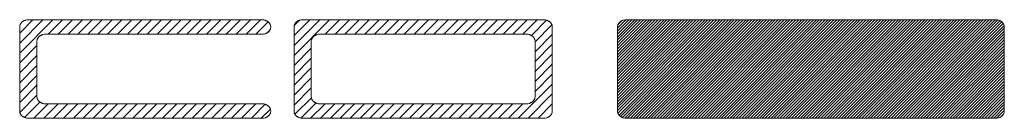
# Model space of a CAD drawing. Units: millimetres. Extents: x 45933 to 47082, y 5128 to 5940.
# Drawn here: x 46758 to 46820, y 5229 to 5235 of the extents above; entities that cross this region are included whole.
import ezdxf

# ---------------------------------------------------------------- set-up
doc = ezdxf.new("R2010")
doc.units = ezdxf.units.MM
doc.header["$MEASUREMENT"] = 0
doc.layers.add('Level 40', color=7, linetype='Continuous', lineweight=0)
doc.layers.add('Text 50 mm', color=2, linetype='Continuous', lineweight=30)

# ---------------------------------------------------------------- blocks, each defined once
blk = doc.blocks.new('*U199')
at = {"layer": 'Text 50 mm', "linetype": 'Continuous', "lineweight": 0}
h = blk.add_hatch(dxfattribs=at)
h.set_pattern_fill('HATCH', color=1, style=0, pattern_type=2)
h.set_pattern_definition([(45, (93518.49763, 82843.02639), (-0.09119556157, 0.09119556157), [])])
h.paths.add_polyline_path([(311.219, -298.991), (288.211, -298.991, 0.072197), (288.029, -299.017, 0.021704), (287.983, -299.033, 0.019778), (287.938, -299.053, 0.022889), (287.896, -299.076, 0.020971), (287.856, -299.102, 0.024256), (287.82, -299.131, 0.022655), (287.787, -299.163, 0.025851), (287.758, -299.198, 0.024464), (287.733, -299.234, 0.027482), (287.712, -299.272, 0.025847), (287.696, -299.312, 0.038283), (287.681, -299.367, 0.045921), (287.674, -299.437), (287.674, -304.647, 0.045921), (287.681, -304.717, 0.038283), (287.696, -304.771, 0.025847), (287.712, -304.811, 0.027482), (287.733, -304.849, 0.024464), (287.758, -304.886, 0.025851), (287.787, -304.921, 0.022655), (287.82, -304.953, 0.024256), (287.856, -304.982, 0.020971), (287.896, -305.008, 0.022889), (287.938, -305.031, 0.019778), (287.983, -305.051, 0.021704), (288.029, -305.067, 0.072197), (288.211, -305.093), (311.219, -305.093, 0.072197), (311.401, -305.067, 0.021704), (311.447, -305.051, 0.019778), (311.492, -305.031, 0.022889), (311.534, -305.008, 0.020971), (311.574, -304.982, 0.024256), (311.61, -304.953, 0.022655), (311.643, -304.921, 0.025851), (311.672, -304.886, 0.024464), (311.697, -304.849, 0.027482), (311.718, -304.811, 0.025847), (311.734, -304.771, 0.038283), (311.749, -304.717, 0.045921), (311.756, -304.647), (311.756, -299.437, 0.045921), (311.749, -299.367, 0.038283), (311.734, -299.312, 0.025847), (311.718, -299.272, 0.027482), (311.697, -299.234, 0.024464), (311.672, -299.198, 0.025851), (311.643, -299.163, 0.022655), (311.61, -299.131, 0.024256), (311.574, -299.102, 0.020971), (311.534, -299.076, 0.022889), (311.492, -299.053, 0.019778), (311.447, -299.033, 0.021704), (311.401, -299.017, 0.072197)])
at = {"layer": 'Level 40', "color": 7, "linetype": 'Continuous', "lineweight": 13}
for p, q in [((250.449, -299.819), (251.277, -298.991)), ((250.449, -300.434), (251.892, -298.991)), ((250.449, -301.05), (252.508, -298.991)), ((250.985, -298.991), (265.542, -298.991)), ((252.231, -299.883), (253.124, -298.991)), ((252.846, -299.883), (253.739, -298.991)), ((253.462, -299.883), (254.355, -298.991)), ((254.077, -299.883), (254.97, -298.991)), ((254.693, -299.883), (255.586, -298.991)), ((255.309, -299.883), (256.201, -298.991)), ((255.924, -299.883), (256.817, -298.991)), ((256.54, -299.883), (257.433, -298.991)), ((257.155, -299.883), (258.048, -298.991)), ((257.771, -299.883), (258.664, -298.991)), ((258.386, -299.883), (259.279, -298.991)), ((259.002, -299.883), (259.895, -298.991)), ((259.618, -299.883), (260.51, -298.991)), ((260.233, -299.883), (261.126, -298.991)), ((260.849, -299.883), (261.742, -298.991)), ((261.464, -299.883), (262.357, -298.991)), ((262.08, -299.883), (262.973, -298.991)), ((262.695, -299.883), (263.588, -298.991)), ((263.311, -299.883), (264.204, -298.991)), ((263.926, -299.883), (264.819, -298.991)), ((264.542, -299.883), (265.435, -298.991)), ((265.158, -299.883), (265.921, -299.12)), ((267.53, -299.973), (268.513, -298.991)), ((267.53, -300.589), (269.128, -298.991)), ((267.53, -301.205), (269.744, -298.991)), ((267.541, -299.347), (267.864, -299.024)), ((268.067, -298.991), (283.075, -298.991)), ((269.467, -299.883), (270.359, -298.991)), ((270.082, -299.883), (270.975, -298.991)), ((270.698, -299.883), (271.591, -298.991)), ((271.313, -299.883), (272.206, -298.991)), ((271.929, -299.883), (272.822, -298.991)), ((272.544, -299.883), (273.437, -298.991)), ((273.16, -299.883), (274.053, -298.991)), ((273.776, -299.883), (274.668, -298.991)), ((274.391, -299.883), (275.284, -298.991)), ((275.007, -299.883), (275.9, -298.991)), ((275.622, -299.883), (276.515, -298.991)), ((276.238, -299.883), (277.131, -298.991)), ((276.853, -299.883), (277.746, -298.991)), ((277.469, -299.883), (278.362, -298.991)), ((278.085, -299.883), (278.977, -298.991)), ((278.7, -299.883), (279.593, -298.991)), ((279.316, -299.883), (280.209, -298.991)), ((279.931, -299.883), (280.824, -298.991)), ((280.547, -299.883), (281.44, -298.991)), ((281.162, -299.883), (282.055, -298.991)), ((281.778, -299.883), (282.671, -298.991)), ((282.312, -299.965), (283.259, -299.018)), ((250.449, -299.437), (250.449, -304.647)), ((265.859, -299.797), (266.026, -299.631)), ((267.53, -299.437), (267.53, -304.647)), ((282.538, -300.354), (283.588, -299.305)), ((283.612, -299.437), (283.612, -304.647)), ((251.522, -300.33), (251.522, -303.754)), ((252.059, -299.883), (265.542, -299.883)), ((268.603, -300.33), (268.603, -303.754)), ((269.14, -299.883), (282.002, -299.883)), ((282.538, -300.97), (283.612, -299.896)), ((282.538, -300.33), (282.538, -303.754)), ((250.449, -301.665), (251.522, -300.592)), ((267.53, -301.82), (268.603, -300.747)), ((282.538, -301.585), (283.612, -300.512)), ((250.449, -302.281), (251.522, -301.208)), ((267.53, -302.436), (268.603, -301.362)), ((282.538, -302.201), (283.612, -301.128)), ((250.449, -302.897), (251.522, -301.823)), ((267.53, -303.051), (268.603, -301.978)), ((282.538, -302.816), (283.612, -301.743)), ((250.449, -303.512), (251.522, -302.439)), ((267.53, -303.667), (268.603, -302.593)), ((282.538, -303.432), (283.612, -302.359)), ((250.449, -304.128), (251.522, -303.054)), ((267.53, -304.282), (268.603, -303.209)), ((281.493, -305.093), (283.612, -302.974)), ((250.459, -304.733), (251.522, -303.67)), ((267.585, -304.843), (268.609, -303.819)), ((282.108, -305.093), (283.612, -303.59)), ((250.757, -305.051), (251.713, -304.095)), ((251.33, -305.093), (252.223, -304.2)), ((251.945, -305.093), (252.838, -304.2)), ((252.059, -304.2), (265.542, -304.2)), ((252.561, -305.093), (253.454, -304.2)), ((253.177, -305.093), (254.069, -304.2)), ((253.792, -305.093), (254.685, -304.2)), ((254.408, -305.093), (255.301, -304.2)), ((255.023, -305.093), (255.916, -304.2)), ((255.639, -305.093), (256.532, -304.2)), ((256.254, -305.093), (257.147, -304.2)), ((256.87, -305.093), (257.763, -304.2)), ((257.486, -305.093), (258.378, -304.2)), ((258.101, -305.093), (258.994, -304.2)), ((258.717, -305.093), (259.61, -304.2)), ((259.332, -305.093), (260.225, -304.2)), ((259.948, -305.093), (260.841, -304.2)), ((260.563, -305.093), (261.456, -304.2)), ((261.179, -305.093), (262.072, -304.2)), ((261.795, -305.093), (262.687, -304.2)), ((262.41, -305.093), (263.303, -304.2)), ((263.026, -305.093), (263.919, -304.2)), ((263.641, -305.093), (264.534, -304.2)), ((264.257, -305.093), (265.15, -304.2)), ((264.872, -305.093), (265.735, -304.23)), ((265.488, -305.093), (266.058, -304.523)), ((267.959, -305.084), (268.893, -304.15)), ((268.566, -305.093), (269.459, -304.2)), ((269.14, -304.2), (282.002, -304.2)), ((269.181, -305.093), (270.074, -304.2)), ((269.797, -305.093), (270.69, -304.2)), ((270.412, -305.093), (271.305, -304.2)), ((271.028, -305.093), (271.921, -304.2)), ((271.644, -305.093), (272.537, -304.2)), ((272.259, -305.093), (273.152, -304.2)), ((272.875, -305.093), (273.768, -304.2)), ((273.49, -305.093), (274.383, -304.2)), ((274.106, -305.093), (274.999, -304.2)), ((274.721, -305.093), (275.614, -304.2)), ((275.337, -305.093), (276.23, -304.2)), ((275.953, -305.093), (276.845, -304.2)), ((276.568, -305.093), (277.461, -304.2)), ((277.184, -305.093), (278.077, -304.2)), ((277.799, -305.093), (278.692, -304.2)), ((278.415, -305.093), (279.308, -304.2)), ((279.03, -305.093), (279.923, -304.2)), ((279.646, -305.093), (280.539, -304.2)), ((280.262, -305.093), (281.154, -304.2)), ((280.877, -305.093), (281.77, -304.2)), ((282.724, -305.093), (283.612, -304.205)), ((250.985, -305.093), (265.542, -305.093)), ((268.067, -305.093), (283.075, -305.093))]:
    blk.add_line(p, q, dxfattribs=at)
for centre, radius, start, end in [((250.879, -299.461), 0.435, 136.81948, 142.74283), ((250.931, -299.51), 0.506, 131.6283, 136.81948), ((250.914, -299.491), 0.482, 126.07043, 131.6283), ((250.962, -299.557), 0.562, 121.26491, 126.07043), ((250.944, -299.528), 0.529, 116.0201, 121.26491), ((250.983, -299.606), 0.616, 111.48784, 116.0201), ((250.966, -299.563), 0.569, 106.51446, 111.48784), ((250.985, -299.63), 0.639, 89.99672, 106.51446), ((265.542, -299.639), 0.649, 84.03157, 89.97904), ((265.544, -299.622), 0.631, 76.43051, 84.03157), ((265.548, -299.604), 0.613, 70.24792, 76.43051), ((265.558, -299.578), 0.585, 65.43939, 70.24792), ((265.564, -299.564), 0.569, 60.56909, 65.43939), ((265.58, -299.536), 0.538, 55.49724, 60.56909), ((265.591, -299.52), 0.518, 50.28403, 55.49724), ((265.611, -299.495), 0.486, 44.87834, 50.28403), ((265.624, -299.482), 0.468, 39.31149, 44.87834), ((267.96, -299.461), 0.435, 136.81948, 142.74283), ((268.012, -299.51), 0.506, 131.6283, 136.81948), ((267.996, -299.491), 0.482, 126.07043, 131.6283), ((268.043, -299.557), 0.562, 121.26491, 126.07043), ((268.026, -299.528), 0.529, 116.0201, 121.26491), ((268.064, -299.606), 0.616, 111.48784, 116.0201), ((268.047, -299.563), 0.569, 106.51446, 111.48784), ((268.067, -299.63), 0.639, 89.99672, 106.51446), ((283.075, -299.639), 0.649, 84.03157, 89.97904), ((283.077, -299.622), 0.631, 76.43051, 84.03157), ((283.081, -299.604), 0.613, 70.24792, 76.43051), ((283.09, -299.578), 0.585, 65.43939, 70.24792), ((283.097, -299.564), 0.569, 60.56909, 65.43939), ((283.112, -299.536), 0.538, 55.49724, 60.56909), ((283.123, -299.52), 0.518, 50.28403, 55.49724), ((283.144, -299.495), 0.486, 44.87834, 50.28403), ((283.157, -299.482), 0.468, 39.31149, 44.87834), ((250.831, -299.438), 0.383, 169.337, 179.85391), ((250.82, -299.436), 0.371, 160.56751, 169.337), ((250.864, -299.451), 0.417, 154.64519, 160.56751), ((250.844, -299.442), 0.395, 148.34837, 154.64519), ((250.895, -299.473), 0.455, 142.74283, 148.34837), ((265.566, -299.317), 0.562, 301.26491, 306.07043), ((265.613, -299.383), 0.482, 306.07043, 311.6283), ((265.597, -299.364), 0.506, 311.6283, 316.81948), ((265.649, -299.413), 0.435, 316.81948, 322.74283), ((265.647, -299.464), 0.438, 33.48696, 39.31149), ((265.633, -299.401), 0.455, 322.74283, 328.34837), ((265.66, -299.455), 0.423, 27.5459, 33.48696), ((265.684, -299.432), 0.395, 328.34837, 334.64519), ((265.679, -299.445), 0.401, 21.34646, 27.5459), ((265.664, -299.423), 0.417, 334.64519, 340.56751), ((265.691, -299.441), 0.389, 12.9721, 21.34646), ((265.708, -299.438), 0.371, 340.56751, 349.337), ((265.706, -299.437), 0.373, 0.00657, 12.9721), ((265.696, -299.436), 0.383, 349.337, 359.85391), ((267.913, -299.438), 0.383, 169.337, 179.85391), ((267.901, -299.436), 0.371, 160.56751, 169.337), ((267.945, -299.451), 0.417, 154.64519, 160.56751), ((267.925, -299.442), 0.395, 148.34837, 154.64519), ((267.976, -299.473), 0.455, 142.74283, 148.34837), ((283.18, -299.464), 0.438, 33.48696, 39.31149), ((283.193, -299.455), 0.423, 27.5459, 33.48696), ((283.212, -299.445), 0.401, 21.34646, 27.5459), ((283.224, -299.441), 0.389, 12.9721, 21.34646), ((283.239, -299.437), 0.373, 0.00657, 12.9721), ((251.905, -300.331), 0.383, 169.337, 179.85391), ((251.893, -300.329), 0.371, 160.56751, 169.337), ((251.937, -300.344), 0.417, 154.64519, 160.56751), ((251.917, -300.335), 0.395, 148.34837, 154.64519), ((251.968, -300.366), 0.455, 142.74283, 148.34837), ((251.952, -300.354), 0.435, 136.81948, 142.74283), ((252.004, -300.402), 0.506, 131.6283, 136.81948), ((251.988, -300.384), 0.482, 126.07043, 131.6283), ((252.035, -300.449), 0.562, 121.26491, 126.07043), ((252.018, -300.421), 0.529, 116.0201, 121.26491), ((252.056, -300.499), 0.616, 111.48784, 116.0201), ((252.039, -300.456), 0.569, 106.51446, 111.48784), ((252.059, -300.522), 0.639, 89.99672, 106.51446), ((265.542, -299.244), 0.639, 269.99672, 286.51446), ((265.562, -299.311), 0.569, 286.51446, 291.48784), ((265.545, -299.268), 0.616, 291.48784, 296.0201), ((265.583, -299.346), 0.529, 296.0201, 301.26491), ((268.986, -300.331), 0.383, 169.337, 179.85391), ((268.975, -300.329), 0.371, 160.56751, 169.337), ((269.018, -300.344), 0.417, 154.64519, 160.56751), ((268.998, -300.335), 0.395, 148.34837, 154.64519), ((269.05, -300.366), 0.455, 142.74283, 148.34837), ((269.033, -300.354), 0.435, 136.81948, 142.74283), ((269.085, -300.402), 0.506, 131.6283, 136.81948), ((269.069, -300.384), 0.482, 126.07043, 131.6283), ((269.116, -300.449), 0.562, 121.26491, 126.07043), ((269.099, -300.421), 0.529, 116.0201, 121.26491), ((269.137, -300.499), 0.616, 111.48784, 116.0201), ((269.12, -300.456), 0.569, 106.51446, 111.48784), ((269.14, -300.522), 0.639, 89.99672, 106.51446), ((282.002, -300.532), 0.649, 84.03157, 89.97904), ((282.003, -300.514), 0.631, 76.43051, 84.03157), ((282.008, -300.497), 0.613, 70.24792, 76.43051), ((282.017, -300.47), 0.585, 65.43939, 70.24792), ((282.024, -300.456), 0.569, 60.56909, 65.43939), ((282.039, -300.429), 0.538, 55.49724, 60.56909), ((282.05, -300.413), 0.518, 50.28403, 55.49724), ((282.071, -300.388), 0.486, 44.87834, 50.28403), ((282.084, -300.375), 0.468, 39.31149, 44.87834), ((282.106, -300.357), 0.438, 33.48696, 39.31149), ((282.12, -300.348), 0.423, 27.5459, 33.48696), ((282.138, -300.338), 0.401, 21.34646, 27.5459), ((282.15, -300.333), 0.389, 12.9721, 21.34646), ((282.165, -300.33), 0.373, 0.00657, 12.9721), ((251.895, -303.754), 0.373, 180.00657, 192.9721), ((251.91, -303.75), 0.389, 192.9721, 201.34646), ((251.922, -303.746), 0.401, 201.34646, 207.5459), ((251.941, -303.736), 0.423, 207.5459, 213.48696), ((251.954, -303.727), 0.438, 213.48696, 219.31149), ((251.977, -303.709), 0.468, 219.31149, 224.87834), ((251.99, -303.696), 0.486, 224.87834, 230.28403), ((252.011, -303.671), 0.518, 230.28403, 235.49724), ((268.977, -303.754), 0.373, 180.00657, 192.9721), ((268.991, -303.75), 0.389, 192.9721, 201.34646), ((269.003, -303.746), 0.401, 201.34646, 207.5459), ((269.022, -303.736), 0.423, 207.5459, 213.48696), ((269.035, -303.727), 0.438, 213.48696, 219.31149), ((269.058, -303.709), 0.468, 219.31149, 224.87834), ((269.071, -303.696), 0.486, 224.87834, 230.28403), ((269.092, -303.671), 0.518, 230.28403, 235.49724), ((282.073, -303.7), 0.482, 306.07043, 311.6283), ((282.057, -303.681), 0.506, 311.6283, 316.81948), ((282.108, -303.73), 0.435, 316.81948, 322.74283), ((282.092, -303.718), 0.455, 322.74283, 328.34837), ((282.143, -303.749), 0.395, 328.34837, 334.64519), ((282.123, -303.74), 0.417, 334.64519, 340.56751), ((282.167, -303.755), 0.371, 340.56751, 349.337), ((282.156, -303.753), 0.383, 349.337, 359.85391), ((250.822, -304.647), 0.373, 180.00657, 192.9721), ((252.021, -303.655), 0.538, 235.49724, 240.56909), ((252.037, -303.627), 0.569, 240.56909, 245.43939), ((252.043, -303.613), 0.585, 245.43939, 250.24792), ((252.053, -303.587), 0.613, 250.24792, 256.43051), ((252.057, -303.569), 0.631, 256.43051, 264.03157), ((252.059, -303.552), 0.649, 264.03157, 269.97904), ((265.542, -304.849), 0.649, 84.03157, 89.97904), ((265.544, -304.831), 0.631, 76.43051, 84.03157), ((265.548, -304.814), 0.613, 70.24792, 76.43051), ((265.558, -304.787), 0.585, 65.43939, 70.24792), ((265.564, -304.773), 0.569, 60.56909, 65.43939), ((265.58, -304.746), 0.538, 55.49724, 60.56909), ((265.591, -304.73), 0.518, 50.28403, 55.49724), ((265.611, -304.705), 0.486, 44.87834, 50.28403), ((265.624, -304.692), 0.468, 39.31149, 44.87834), ((265.647, -304.673), 0.438, 33.48696, 39.31149), ((265.66, -304.665), 0.423, 27.5459, 33.48696), ((265.679, -304.655), 0.401, 21.34646, 27.5459), ((265.691, -304.65), 0.389, 12.9721, 21.34646), ((265.706, -304.647), 0.373, 0.00657, 12.9721), ((265.696, -304.646), 0.383, 349.337, 359.85391), ((267.903, -304.647), 0.373, 180.00657, 192.9721), ((269.103, -303.655), 0.538, 235.49724, 240.56909), ((269.118, -303.627), 0.569, 240.56909, 245.43939), ((269.125, -303.613), 0.585, 245.43939, 250.24792), ((269.134, -303.587), 0.613, 250.24792, 256.43051), ((269.138, -303.569), 0.631, 256.43051, 264.03157), ((269.14, -303.552), 0.649, 264.03157, 269.97904), ((282.002, -303.561), 0.639, 269.99672, 286.51446), ((282.022, -303.628), 0.569, 286.51446, 291.48784), ((282.004, -303.585), 0.616, 291.48784, 296.0201), ((282.043, -303.663), 0.529, 296.0201, 301.26491), ((282.025, -303.634), 0.562, 301.26491, 306.07043), ((283.229, -304.646), 0.383, 349.337, 359.85391), ((250.837, -304.643), 0.389, 192.9721, 201.34646), ((250.849, -304.639), 0.401, 201.34646, 207.5459), ((250.868, -304.629), 0.423, 207.5459, 213.48696), ((250.881, -304.62), 0.438, 213.48696, 219.31149), ((250.903, -304.602), 0.468, 219.31149, 224.87834), ((250.917, -304.589), 0.486, 224.87834, 230.28403), ((250.937, -304.564), 0.518, 230.28403, 235.49724), ((250.948, -304.548), 0.538, 235.49724, 240.56909), ((250.964, -304.52), 0.569, 240.56909, 245.43939), ((250.97, -304.506), 0.585, 245.43939, 250.24792), ((250.98, -304.48), 0.613, 250.24792, 256.43051), ((250.984, -304.462), 0.631, 256.43051, 264.03157), ((250.986, -304.444), 0.649, 264.03157, 269.97904), ((265.542, -304.454), 0.639, 269.99672, 286.51446), ((265.562, -304.521), 0.569, 286.51446, 291.48784), ((265.545, -304.478), 0.616, 291.48784, 296.0201), ((265.583, -304.556), 0.529, 296.0201, 301.26491), ((265.566, -304.527), 0.562, 301.26491, 306.07043), ((265.613, -304.592), 0.482, 306.07043, 311.6283), ((265.597, -304.574), 0.506, 311.6283, 316.81948), ((265.649, -304.623), 0.435, 316.81948, 322.74283), ((265.633, -304.61), 0.455, 322.74283, 328.34837), ((265.684, -304.642), 0.395, 328.34837, 334.64519), ((265.664, -304.633), 0.417, 334.64519, 340.56751), ((265.708, -304.648), 0.371, 340.56751, 349.337), ((267.918, -304.643), 0.389, 192.9721, 201.34646), ((267.93, -304.639), 0.401, 201.34646, 207.5459), ((267.949, -304.629), 0.423, 207.5459, 213.48696), ((267.962, -304.62), 0.438, 213.48696, 219.31149), ((267.985, -304.602), 0.468, 219.31149, 224.87834), ((267.998, -304.589), 0.486, 224.87834, 230.28403), ((268.018, -304.564), 0.518, 230.28403, 235.49724), ((268.029, -304.548), 0.538, 235.49724, 240.56909), ((268.045, -304.52), 0.569, 240.56909, 245.43939), ((268.051, -304.506), 0.585, 245.43939, 250.24792), ((268.061, -304.48), 0.613, 250.24792, 256.43051), ((268.065, -304.462), 0.631, 256.43051, 264.03157), ((268.067, -304.444), 0.649, 264.03157, 269.97904), ((283.075, -304.454), 0.639, 269.99672, 286.51446), ((283.095, -304.521), 0.569, 286.51446, 291.48784), ((283.078, -304.478), 0.616, 291.48784, 296.0201), ((283.116, -304.556), 0.529, 296.0201, 301.26491), ((283.099, -304.527), 0.562, 301.26491, 306.07043), ((283.146, -304.592), 0.482, 306.07043, 311.6283), ((283.13, -304.574), 0.506, 311.6283, 316.81948), ((283.182, -304.623), 0.435, 316.81948, 322.74283), ((283.166, -304.61), 0.455, 322.74283, 328.34837), ((283.217, -304.642), 0.395, 328.34837, 334.64519), ((283.197, -304.633), 0.417, 334.64519, 340.56751), ((283.24, -304.648), 0.371, 340.56751, 349.337)]:
    blk.add_arc(centre, radius, start, end, dxfattribs=at)
at = {"layer": 'Text 50 mm', "color": 1, "linetype": 'Continuous', "lineweight": 0, "flags": 128}
blk.add_lwpolyline([(311.219, -298.991), (288.211, -298.991, 0.072197), (288.029, -299.017, 0.021704), (287.983, -299.033, 0.019778), (287.938, -299.053, 0.022889), (287.896, -299.076, 0.020971), (287.856, -299.102, 0.024256), (287.82, -299.131, 0.022655), (287.787, -299.163, 0.025851), (287.758, -299.198, 0.024464), (287.733, -299.234, 0.027482), (287.712, -299.272, 0.025847), (287.696, -299.312, 0.038283), (287.681, -299.367, 0.045921), (287.674, -299.437), (287.674, -304.647, 0.045921), (287.681, -304.717, 0.038283), (287.696, -304.771, 0.025847), (287.712, -304.811, 0.027482), (287.733, -304.849, 0.024464), (287.758, -304.886, 0.025851), (287.787, -304.921, 0.022655), (287.82, -304.953, 0.024256), (287.856, -304.982, 0.020971), (287.896, -305.008, 0.022889), (287.938, -305.031, 0.019778), (287.983, -305.051, 0.021704), (288.029, -305.067, 0.072197), (288.211, -305.093), (311.219, -305.093, 0.072197), (311.401, -305.067, 0.021704), (311.447, -305.051, 0.019778), (311.492, -305.031, 0.022889), (311.534, -305.008, 0.020971), (311.574, -304.982, 0.024256), (311.61, -304.953, 0.022655), (311.643, -304.921, 0.025851), (311.672, -304.886, 0.024464), (311.697, -304.849, 0.027482), (311.718, -304.811, 0.025847), (311.734, -304.771, 0.038283), (311.749, -304.717, 0.045921), (311.756, -304.647), (311.756, -299.437, 0.045921), (311.749, -299.367, 0.038283), (311.734, -299.312, 0.025847), (311.718, -299.272, 0.027482), (311.697, -299.234, 0.024464), (311.672, -299.198, 0.025851), (311.643, -299.163, 0.022655), (311.61, -299.131, 0.024256), (311.574, -299.102, 0.020971), (311.534, -299.076, 0.022889), (311.492, -299.053, 0.019778), (311.447, -299.033, 0.021704), (311.401, -299.017, 0.072197), (311.219, -298.991)], format="xyb", close=True, dxfattribs=at)
blk.add_lwpolyline([(311.219, -298.991), (288.211, -298.991, 0.072197), (288.029, -299.017, 0.021704), (287.983, -299.033, 0.019778), (287.938, -299.053, 0.022889), (287.896, -299.076, 0.020971), (287.856, -299.102, 0.024256), (287.82, -299.131, 0.022655), (287.787, -299.163, 0.025851), (287.758, -299.198, 0.024464), (287.733, -299.234, 0.027482), (287.712, -299.272, 0.025847), (287.696, -299.312, 0.038283), (287.681, -299.367, 0.045921), (287.674, -299.437), (287.674, -304.647, 0.045921), (287.681, -304.717, 0.038283), (287.696, -304.771, 0.025847), (287.712, -304.811, 0.027482), (287.733, -304.849, 0.024464), (287.758, -304.886, 0.025851), (287.787, -304.921, 0.022655), (287.82, -304.953, 0.024256), (287.856, -304.982, 0.020971), (287.896, -305.008, 0.022889), (287.938, -305.031, 0.019778), (287.983, -305.051, 0.021704), (288.029, -305.067, 0.072197), (288.211, -305.093), (311.219, -305.093, 0.072197), (311.401, -305.067, 0.021704), (311.447, -305.051, 0.019778), (311.492, -305.031, 0.022889), (311.534, -305.008, 0.020971), (311.574, -304.982, 0.024256), (311.61, -304.953, 0.022655), (311.643, -304.921, 0.025851), (311.672, -304.886, 0.024464), (311.697, -304.849, 0.027482), (311.718, -304.811, 0.025847), (311.734, -304.771, 0.038283), (311.749, -304.717, 0.045921), (311.756, -304.647), (311.756, -299.437, 0.045921), (311.749, -299.367, 0.038283), (311.734, -299.312, 0.025847), (311.718, -299.272, 0.027482), (311.697, -299.234, 0.024464), (311.672, -299.198, 0.025851), (311.643, -299.163, 0.022655), (311.61, -299.131, 0.024256), (311.574, -299.102, 0.020971), (311.534, -299.076, 0.022889), (311.492, -299.053, 0.019778), (311.447, -299.033, 0.021704), (311.401, -299.017, 0.072197), (311.219, -298.991)], format="xyb", close=True, dxfattribs=at)

msp = doc.modelspace()

# ---------------------------------------------------------------- block references
at = {"layer": 'Level 40', "color": 7, "linetype": 'Continuous', "lineweight": 0}
msp.add_blockref('*U199', (46507.862, 5533.83), dxfattribs=at)

doc.saveas('drawing.dxf')
